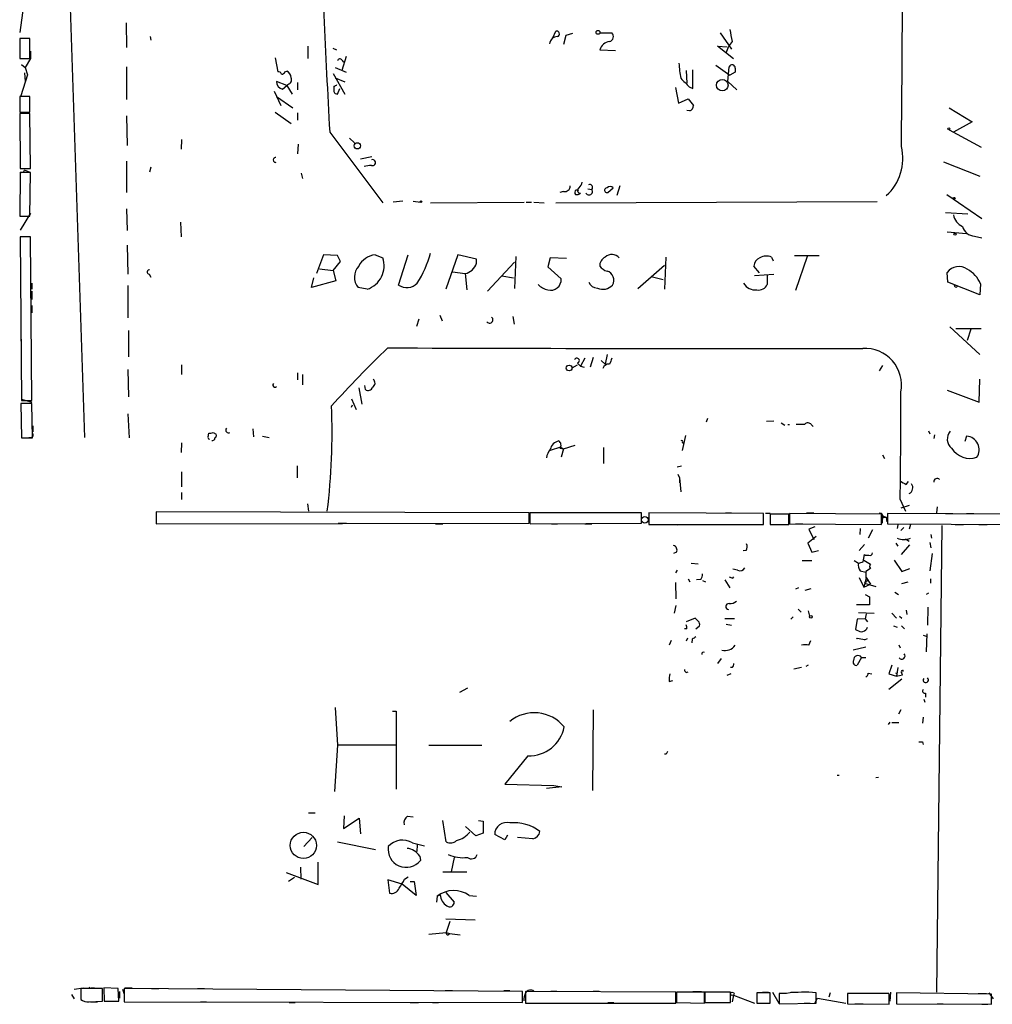
# Model space of a CAD drawing. Extents: x 8 to 734, y 1457 to 2333.
# Drawn here: x 17 to 154, y 1458 to 1596 of the extents above; entities that cross this region are included whole.
import ezdxf

# ---------------------------------------------------------------- set-up
doc = ezdxf.new("R2010")
doc.units = 0
doc.header["$MEASUREMENT"] = 0
doc.layers.add('MAIN', color=5, linetype='CONTINUOUS')

msp = doc.modelspace()

# ---------------------------------------------------------------- linework, layer by layer
at = {"layer": 'MAIN'}
for p, q in [((18.7113, 1769.9345), (26.416, 1537.6938)), ((18.034, 1599.2465), (17.3567, 1594.4205)), ((32.258, 1595.7752), (32.3427, 1592.3038)), ((92.0327, 1593.6585), (92.456, 1594.5898)), ((18.796, 1593.5738), (17.3567, 1593.5738)), ((17.3567, 1593.5738), (17.3567, 1590.7798)), ((18.796, 1590.7798), (18.796, 1593.5738)), ((35.6447, 1593.8278), (35.7293, 1593.3198)), ((93.8953, 1593.9972), (93.5567, 1592.7272)), ((94.8267, 1594.2512), (93.8953, 1593.9972)), ((98.6367, 1594.3358), (100.33, 1594.3358)), ((115.4853, 1594.3358), (117.094, 1592.0498)), ((18.8807, 1591.7958), (18.8807, 1590.7798)), ((57.7427, 1592.4732), (57.7427, 1590.7798)), ((61.214, 1592.2192), (61.722, 1591.9652)), ((98.6367, 1591.9652), (100.838, 1591.8805)), ((117.348, 1590.6952), (115.1467, 1592.4732)), ((115.1467, 1592.4732), (116.5013, 1592.3885)), ((17.3567, 1590.7798), (18.796, 1590.7798)), ((18.8807, 1590.7798), (18.1187, 1589.5098)), ((53.1707, 1590.8645), (53.5093, 1588.9172)), ((63.0767, 1591.0338), (62.484, 1589.0865)), ((62.484, 1590.5258), (62.738, 1590.2718)), ((17.6107, 1589.9332), (18.1187, 1589.5098)), ((18.1187, 1589.5098), (18.4573, 1588.4938)), ((32.3427, 1589.5945), (32.3427, 1585.0225)), ((54.5253, 1588.9172), (54.7793, 1589.0018)), ((61.5527, 1589.5098), (63.0767, 1588.8325)), ((110.744, 1589.0865), (110.8287, 1587.3085)), ((111.6753, 1586.5465), (111.6753, 1589.1712)), ((114.8927, 1589.8485), (116.84, 1588.4092)), ((116.586, 1587.5625), (116.7553, 1589.5945)), ((117.602, 1589.4252), (117.602, 1588.8325)), ((18.4573, 1588.4938), (17.526, 1585.5305)), ((18.034, 1588.7478), (18.1187, 1587.5625)), ((54.7793, 1586.9698), (53.34, 1587.5625)), ((61.2987, 1588.6632), (62.9073, 1585.7845)), ((61.5527, 1588.0705), (62.9073, 1587.4778)), ((116.586, 1587.5625), (117.856, 1586.3772)), ((117.602, 1588.8325), (116.84, 1588.4092)), ((53.0013, 1586.2078), (53.9327, 1584.1758)), ((54.1867, 1586.4618), (54.7793, 1586.9698)), ((54.9487, 1587.1392), (54.7793, 1586.9698)), ((54.7793, 1586.9698), (55.5413, 1585.7845)), ((56.3033, 1587.3932), (56.3033, 1586.3772)), ((61.3833, 1586.8852), (61.3833, 1586.1232)), ((61.8913, 1585.7845), (62.23, 1586.5465)), ((109.22, 1586.7158), (109.6433, 1584.5145)), ((111.1673, 1586.8005), (111.6753, 1586.5465)), ((18.796, 1585.4458), (17.3567, 1585.4458)), ((17.3567, 1585.4458), (17.3567, 1583.2445)), ((18.796, 1583.2445), (18.796, 1585.4458)), ((53.34, 1585.4458), (55.626, 1583.8372)), ((109.6433, 1584.5145), (110.998, 1585.1072)), ((110.998, 1585.1072), (111.76, 1584.1758)), ((111.252, 1583.4138), (110.8287, 1583.4985)), ((147.574, 1583.8372), (150.7913, 1581.8898)), ((17.3567, 1583.2445), (18.796, 1583.2445)), ((18.796, 1583.0752), (17.3567, 1583.0752)), ((17.3567, 1583.0752), (17.4413, 1575.3705)), ((18.8807, 1575.3705), (18.796, 1583.0752)), ((32.3427, 1582.7365), (32.4273, 1578.5878)), ((53.1707, 1583.2445), (55.372, 1581.6358)), ((56.3033, 1583.1598), (56.3033, 1582.1438)), ((147.574, 1580.7892), (152.0613, 1578.3338)), ((150.7913, 1581.8898), (148.1667, 1580.4505)), ((40.0473, 1579.4345), (39.9627, 1578.0798)), ((60.7907, 1580.4505), (68.2413, 1570.5445)), ((63.5847, 1579.6038), (64.262, 1578.9265)), ((56.388, 1578.7572), (56.3033, 1577.4025)), ((66.7173, 1576.9792), (65.1087, 1576.6405)), ((17.4413, 1575.3705), (18.8807, 1575.3705)), ((18.7113, 1574.8625), (18.034, 1575.1165)), ((32.3427, 1576.3865), (32.3427, 1571.9838)), ((35.7293, 1575.5398), (35.56, 1574.8625)), ((146.812, 1576.3018), (151.892, 1574.2698)), ((17.4413, 1574.7778), (17.3567, 1568.6818)), ((17.4413, 1574.8625), (17.4413, 1573.7618)), ((18.8807, 1574.7778), (17.4413, 1574.7778)), ((18.796, 1568.6818), (18.8807, 1574.7778)), ((56.8113, 1574.6932), (56.9807, 1573.9312)), ((17.4413, 1573.1692), (17.4413, 1572.1532)), ((96.9433, 1572.4918), (97.536, 1572.4072)), ((99.7373, 1571.9838), (100.4993, 1572.6612)), ((101.4307, 1572.9152), (101.0073, 1571.5605)), ((17.3567, 1571.7298), (17.3567, 1570.8832)), ((93.5567, 1572.1532), (93.0487, 1571.9838)), ((147.2353, 1571.7298), (152.146, 1568.3432)), ((32.3427, 1569.6978), (32.4273, 1566.6498)), ((71.0353, 1570.7985), (69.6807, 1570.6292)), ((72.4747, 1570.7985), (73.4907, 1570.6292)), ((74.93, 1570.5445), (88.0533, 1570.6292)), ((88.3073, 1570.6292), (89.0693, 1570.6292)), ((89.408, 1570.6292), (90.8473, 1570.5445)), ((92.456, 1570.5445), (137.4987, 1570.7138)), ((17.3567, 1568.6818), (18.796, 1568.6818)), ((18.8807, 1569.1052), (17.4413, 1566.7345)), ((147.066, 1569.1898), (150.1987, 1569.0205)), ((39.878, 1567.8352), (39.9627, 1565.8032)), ((18.8807, 1565.8032), (17.4413, 1565.8032)), ((17.4413, 1565.8032), (17.6107, 1542.8585)), ((19.05, 1542.8585), (18.8807, 1565.8032)), ((147.32, 1566.4805), (150.0293, 1566.2265)), ((151.13, 1565.8878), (152.146, 1565.6338)), ((32.4273, 1564.6178), (32.512, 1560.5538)), ((59.944, 1563.2632), (58.928, 1560.6385)), ((61.8913, 1563.1785), (59.944, 1563.2632)), ((62.3147, 1562.3318), (61.8913, 1563.1785)), ((67.1407, 1563.2632), (68.2413, 1562.8398)), ((70.4427, 1559.0298), (71.7973, 1563.2632)), ((78.74, 1563.2632), (77.0467, 1558.4372)), ((81.3647, 1562.6705), (78.74, 1563.2632)), ((81.3647, 1562.0778), (81.3647, 1562.6705)), ((86.868, 1563.0092), (86.6987, 1558.5218)), ((91.694, 1562.8398), (91.3553, 1561.5698)), ((93.98, 1562.7552), (91.694, 1562.8398)), ((107.8653, 1562.9245), (107.696, 1558.4372)), ((122.682, 1562.9245), (122.936, 1562.4165)), ((125.8993, 1563.1785), (129.3707, 1563.1785)), ((127.6773, 1563.0092), (126.0687, 1558.2678)), ((59.3513, 1561.3158), (61.2987, 1561.0618)), ((61.2987, 1561.0618), (62.3147, 1562.3318)), ((86.6987, 1562.2472), (82.8887, 1558.1832)), ((91.3553, 1561.5698), (93.218, 1559.8765)), ((103.9707, 1558.5218), (107.696, 1561.8238)), ((120.9887, 1560.7232), (120.2267, 1561.6545)), ((35.4753, 1560.5538), (35.7293, 1560.1305)), ((58.2507, 1558.6912), (58.5893, 1560.0458)), ((61.2987, 1561.0618), (61.6373, 1559.6225)), ((77.978, 1560.8925), (79.756, 1560.6385)), ((79.756, 1560.6385), (80.01, 1558.3525)), ((84.9207, 1560.2998), (86.5293, 1560.0458)), ((105.8333, 1560.2152), (107.5267, 1559.7918)), ((120.3113, 1560.3845), (123.0207, 1560.5538)), ((122.0893, 1560.3845), (122.0893, 1559.1145)), ((147.4047, 1559.4532), (147.32, 1560.8078)), ((19.05, 1559.2838), (19.05, 1558.4372)), ((32.512, 1558.9452), (32.512, 1554.4578)), ((61.6373, 1559.6225), (58.2507, 1558.6912)), ((66.04, 1558.4372), (64.77, 1558.6912)), ((151.892, 1557.6752), (147.4047, 1559.4532)), ((151.9767, 1559.1992), (151.892, 1557.6752)), ((19.05, 1558.1832), (19.05, 1556.9978)), ((19.05, 1556.1512), (19.05, 1555.1352)), ((76.2, 1554.7965), (76.5387, 1554.0345)), ((86.4447, 1554.6272), (86.614, 1553.5265)), ((72.9827, 1553.2725), (73.3213, 1554.2885)), ((147.6587, 1553.1878), (151.892, 1549.2932)), ((17.526, 1552.0025), (17.526, 1551.1558)), ((32.5967, 1552.6798), (32.5967, 1548.9545)), ((148.5053, 1552.9338), (152.0613, 1552.9338)), ((150.622, 1552.8492), (150.114, 1551.2405)), ((97.7053, 1548.8698), (97.282, 1547.5152)), ((99.6527, 1549.2932), (99.3987, 1547.9385)), ((40.0473, 1547.8538), (40.0473, 1546.4992)), ((94.742, 1547.4305), (95.504, 1547.8538)), ((95.504, 1548.1078), (95.9273, 1547.6845)), ((96.52, 1548.7852), (95.9273, 1547.6845)), ((95.9273, 1547.6845), (96.4353, 1547.5152)), ((98.806, 1548.4465), (99.3987, 1547.9385)), ((138.2607, 1547.7692), (137.7527, 1547.0072)), ((32.512, 1547.1765), (32.5967, 1543.3665)), ((56.3033, 1546.7532), (56.3033, 1545.7372)), ((56.9807, 1546.4992), (56.9807, 1545.0598)), ((65.786, 1544.3825), (65.7013, 1544.9752)), ((151.8073, 1542.6045), (151.892, 1545.8218)), ((64.8547, 1544.6365), (65.278, 1542.3505)), ((147.32, 1544.2978), (151.8073, 1542.6045)), ((19.05, 1542.4352), (17.526, 1542.4352)), ((17.526, 1542.4352), (17.6107, 1537.6092)), ((17.6107, 1543.0278), (19.05, 1542.6045)), ((17.6107, 1542.8585), (19.05, 1542.8585)), ((19.1347, 1537.6092), (19.05, 1542.4352)), ((63.8387, 1543.1125), (64.516, 1541.5885)), ((63.8387, 1541.9272), (64.008, 1542.2658)), ((32.512, 1540.9958), (32.6813, 1537.6092)), ((19.2193, 1539.3025), (19.2193, 1538.4558)), ((113.7073, 1540.3185), (113.538, 1539.8105)), ((123.0207, 1539.9798), (122.0047, 1539.8952)), ((124.0367, 1539.7258), (124.5447, 1539.3872)), ((124.968, 1539.4718), (125.222, 1539.4718)), ((128.27, 1539.4718), (128.524, 1539.2178)), ((43.7727, 1537.7785), (43.8573, 1538.2865)), ((44.45, 1538.3712), (44.8733, 1538.1172)), ((50.038, 1538.8792), (50.1227, 1537.7785)), ((51.3927, 1537.8632), (52.324, 1537.6938)), ((110.6593, 1537.9478), (110.1513, 1535.8312)), ((144.6953, 1538.6252), (144.8647, 1538.2018)), ((145.542, 1538.0325), (145.4573, 1537.5245)), ((150.0293, 1537.8632), (149.7753, 1537.1012)), ((17.6107, 1537.6092), (19.1347, 1537.6092)), ((19.05, 1537.6092), (18.6267, 1537.6092)), ((40.0473, 1536.9318), (39.9627, 1535.5772)), ((93.5567, 1536.0852), (95.1653, 1536.5932)), ((110.236, 1536.9318), (110.3207, 1536.9318)), ((93.1333, 1536.3392), (91.694, 1535.8312)), ((93.0487, 1536.1698), (93.5567, 1536.0852)), ((93.1333, 1536.3392), (93.5567, 1536.0852)), ((93.5567, 1536.0852), (93.218, 1534.8998)), ((99.1447, 1536.2545), (99.1447, 1534.0532)), ((138.2607, 1535.2385), (138.5147, 1534.7305)), ((56.2187, 1533.7145), (56.2187, 1532.0212)), ((109.474, 1533.5452), (110.0667, 1533.7145)), ((40.0473, 1532.8678), (40.0473, 1530.7512)), ((109.5587, 1532.5292), (109.8127, 1532.0212)), ((109.8127, 1532.0212), (109.8127, 1531.3438)), ((109.8127, 1532.0212), (109.982, 1530.0738)), ((141.5627, 1531.0898), (141.9013, 1531.5132)), ((40.0473, 1529.9892), (40.0473, 1528.9732)), ((57.658, 1528.3805), (57.8273, 1527.3645)), ((140.716, 1528.9732), (141.478, 1527.3645)), ((36.4913, 1527.2798), (36.4913, 1525.5865)), ((88.7307, 1527.1105), (36.4913, 1527.2798)), ((36.4913, 1527.2798), (36.4913, 1526.2638)), ((88.7307, 1525.6712), (88.7307, 1527.1105)), ((104.4787, 1527.1105), (88.8153, 1527.1105)), ((104.4787, 1525.6712), (104.4787, 1527.1105)), ((121.5813, 1527.0258), (105.4947, 1527.1105)), ((105.4947, 1527.1105), (105.4947, 1525.5018)), ((116.2473, 1527.1105), (117.094, 1527.1105)), ((121.5813, 1525.5018), (121.5813, 1527.0258)), ((122.5127, 1527.0258), (121.8353, 1527.0258)), ((125.1373, 1526.9412), (122.5127, 1526.9412)), ((122.5127, 1526.9412), (122.5127, 1525.5018)), ((125.1373, 1525.5018), (125.1373, 1526.9412)), ((125.222, 1527.0258), (125.222, 1525.5865)), ((138.0913, 1526.9412), (125.222, 1527.0258)), ((127.5927, 1527.1105), (128.6087, 1527.1105)), ((138.0913, 1525.5018), (138.0913, 1526.9412)), ((138.938, 1527.0258), (138.938, 1525.5865)), ((165.4387, 1526.8565), (138.938, 1527.0258)), ((141.986, 1528.1265), (140.8007, 1527.7878)), ((145.8807, 1527.9572), (145.796, 1527.1105)), ((147.066, 1527.0258), (148.082, 1527.0258)), ((150.0293, 1527.0258), (151.0453, 1527.0258)), ((36.4913, 1525.5865), (88.7307, 1525.6712)), ((61.976, 1525.6712), (63.1613, 1525.6712)), ((75.6073, 1525.5865), (76.6233, 1525.5865)), ((88.8153, 1525.7558), (88.9, 1525.5865)), ((88.9, 1525.5865), (104.4787, 1525.6712)), ((91.8633, 1525.5865), (92.71, 1525.5865)), ((96.52, 1525.5865), (97.536, 1525.5865)), ((105.4947, 1525.5018), (121.5813, 1525.5018)), ((109.474, 1525.4172), (110.1513, 1525.5018)), ((122.5127, 1525.5018), (125.1373, 1525.5018)), ((125.222, 1525.5865), (138.0913, 1525.5018)), ((126.0687, 1525.5865), (127.0847, 1525.5865)), ((138.2607, 1526.6872), (138.176, 1525.6712)), ((138.2607, 1526.6872), (138.7687, 1526.5178)), ((138.2607, 1526.5178), (138.7687, 1526.5178)), ((138.7687, 1526.5178), (138.8533, 1525.8405)), ((138.938, 1525.5865), (165.4387, 1525.4172)), ((142.1553, 1525.5018), (141.986, 1524.8245)), ((148.4207, 1525.5018), (149.606, 1525.5018)), ((151.7227, 1525.5018), (152.908, 1525.5018)), ((128.778, 1525.1632), (127.9313, 1524.8245)), ((127.9313, 1524.8245), (128.6087, 1523.3852)), ((135.128, 1524.9092), (135.0433, 1524.0625)), ((136.8213, 1524.7398), (136.2287, 1523.5545)), ((140.3773, 1525.4172), (140.2927, 1524.9092)), ((141.224, 1525.0785), (140.8007, 1524.6552)), ((145.034, 1524.0625), (145.1187, 1523.5545)), ((146.558, 1525.3325), (145.796, 1459.9698)), ((128.9473, 1523.8085), (127.762, 1522.8772)), ((127.762, 1522.8772), (128.3547, 1521.6072)), ((135.7207, 1522.7078), (134.9587, 1521.8612)), ((140.1233, 1522.8772), (140.3773, 1522.4538)), ((141.478, 1523.4698), (141.986, 1523.1312)), ((144.8647, 1522.9618), (145.034, 1522.1998)), ((109.3893, 1521.6072), (108.966, 1521.4378)), ((119.126, 1521.8612), (118.7027, 1521.7765)), ((128.3547, 1521.6072), (129.286, 1521.8612)), ((140.8853, 1521.2685), (142.0707, 1522.6232)), ((145.2033, 1521.4378), (144.8647, 1518.9825)), ((111.4213, 1520.0832), (112.4373, 1519.9985)), ((127, 1520.4218), (128.3547, 1520.4218)), ((134.2813, 1520.4218), (134.874, 1520.0832)), ((135.5513, 1520.2525), (135.7207, 1521.2685)), ((135.636, 1520.5065), (136.5673, 1519.9138)), ((139.8693, 1520.5065), (140.97, 1518.8978)), ((109.474, 1519.0672), (109.22, 1518.7285)), ((117.9407, 1519.0672), (117.2633, 1519.2365)), ((135.128, 1518.9825), (135.89, 1518.8132)), ((136.5673, 1519.3212), (135.89, 1518.8978)), ((140.97, 1518.8978), (142.0707, 1519.3212)), ((109.22, 1517.3738), (109.3047, 1515.0878)), ((110.998, 1517.8818), (111.252, 1517.4585)), ((112.776, 1517.7972), (112.1833, 1517.7125)), ((113.03, 1517.6278), (113.4533, 1517.4585)), ((116.1627, 1517.7125), (116.84, 1516.6118)), ((117.2633, 1517.9665), (117.4327, 1518.1358)), ((134.9587, 1518.0512), (135.636, 1516.6965)), ((135.9747, 1518.0512), (135.636, 1516.6965)), ((135.9747, 1517.4585), (135.7207, 1517.2892)), ((135.7207, 1517.2892), (137.3293, 1516.7812)), ((135.9747, 1518.0512), (136.5673, 1517.1198)), ((140.97, 1517.2045), (141.8167, 1517.4585)), ((144.9493, 1517.8818), (144.9493, 1517.2892)), ((126.492, 1516.6118), (126.0687, 1516.4425)), ((127.4233, 1516.2732), (128.27, 1516.5272)), ((135.636, 1516.6965), (136.5673, 1517.1198)), ((139.954, 1516.0192), (140.462, 1515.6805)), ((144.6953, 1515.8498), (144.3567, 1515.6805)), ((135.8053, 1515.6805), (136.398, 1515.3418)), ((136.398, 1515.3418), (136.398, 1514.2412)), ((109.3047, 1514.1565), (109.0507, 1513.0558)), ((126.4073, 1513.6485), (126.8307, 1513.2252)), ((127.8467, 1513.3945), (128.016, 1512.6325)), ((136.398, 1514.2412), (134.62, 1514.2412)), ((134.874, 1513.1405), (137.0753, 1513.0558)), ((139.5307, 1513.0558), (140.208, 1512.3785)), ((141.5627, 1513.4792), (141.6473, 1512.8865)), ((144.6107, 1513.9025), (144.526, 1511.3625)), ((112.014, 1512.3785), (110.744, 1511.8705)), ((112.4373, 1511.9552), (112.014, 1512.3785)), ((117.5173, 1512.2938), (116.1627, 1512.2938)), ((125.73, 1512.5478), (125.3913, 1512.2092)), ((134.7047, 1512.2092), (134.4507, 1510.7698)), ((135.8053, 1512.2938), (134.7047, 1512.2092)), ((135.9747, 1512.9712), (135.8053, 1512.2938)), ((135.8053, 1512.2938), (136.144, 1511.8705)), ((140.6313, 1512.6325), (140.97, 1512.3785)), ((110.8287, 1510.8545), (110.49, 1510.8545)), ((112.0987, 1510.8545), (112.6067, 1511.2778)), ((116.332, 1511.5318), (117.094, 1511.3625)), ((136.0593, 1510.8545), (136.144, 1511.1085)), ((139.7847, 1511.2778), (140.2927, 1511.1085)), ((140.8853, 1511.2778), (141.3087, 1510.8545)), ((108.6273, 1509.2458), (108.3733, 1508.5685)), ((110.9133, 1509.5845), (110.744, 1509.1612)), ((111.5907, 1509.4152), (111.506, 1508.9072)), ((127.9313, 1508.5685), (128.1853, 1509.2458)), ((135.7207, 1509.3305), (136.144, 1509.4998)), ((143.9333, 1510.0078), (144.3567, 1509.8385)), ((144.4413, 1510.1772), (144.3567, 1507.6372)), ((135.89, 1508.3145), (134.112, 1507.8912)), ((140.5467, 1508.6532), (140.716, 1508.2298)), ((115.6547, 1506.7058), (115.1467, 1506.0285)), ((135.2973, 1506.8752), (134.7047, 1505.7745)), ((135.2973, 1506.8752), (135.89, 1506.8752)), ((110.744, 1504.7585), (110.998, 1504.8432)), ((117.1787, 1505.4358), (116.9247, 1505.4358)), ((125.8147, 1505.2665), (126.9153, 1505.5205)), ((127.8467, 1505.7745), (127.508, 1505.6052)), ((139.5307, 1505.7745), (139.1073, 1504.5892)), ((140.3773, 1505.4358), (140.208, 1504.2505)), ((141.0547, 1504.4198), (140.8853, 1504.7585)), ((141.1393, 1505.0125), (141.0547, 1504.8432)), ((108.3733, 1503.4885), (108.8813, 1503.6578)), ((117.0093, 1504.5892), (116.4167, 1504.3352)), ((136.2287, 1504.6738), (136.7367, 1504.5892)), ((139.1073, 1504.5892), (140.208, 1504.2505)), ((140.97, 1503.8272), (139.1073, 1502.3878)), ((140.208, 1504.2505), (141.0547, 1504.4198)), ((80.0947, 1502.5572), (78.994, 1501.9645)), ((144.018, 1501.0332), (144.1873, 1500.6098)), ((144.272, 1501.8798), (144.272, 1501.2872)), ((61.5527, 1499.8478), (61.8913, 1494.5985)), ((69.596, 1499.3398), (70.104, 1499.3398)), ((70.104, 1499.3398), (70.104, 1488.4178)), ((97.7053, 1499.5092), (97.6207, 1488.2485)), ((140.8007, 1499.5092), (140.462, 1498.9165)), ((143.9333, 1498.4932), (143.8487, 1497.6465)), ((139.2767, 1497.8158), (139.0227, 1497.4772)), ((139.5307, 1497.7312), (140.5467, 1497.7312)), ((61.8913, 1494.5985), (61.468, 1488.0792)), ((70.0193, 1494.5985), (61.8913, 1494.5985)), ((74.676, 1494.5985), (82.1267, 1494.5985)), ((143.8487, 1495.0218), (143.9333, 1494.6832)), ((88.5613, 1493.0745), (85.344, 1489.0952)), ((107.95, 1493.3285), (107.696, 1493.3285)), ((131.9107, 1490.3652), (132.1647, 1490.3652)), ((137.3293, 1490.0265), (137.668, 1490.1112)), ((85.344, 1489.0952), (92.202, 1488.9258)), ((93.3027, 1488.7565), (91.186, 1488.5025)), ((92.202, 1488.9258), (93.3027, 1488.7565)), ((57.8273, 1485.1158), (58.7587, 1485.1158)), ((62.8227, 1484.6925), (62.738, 1482.9145)), ((62.738, 1482.9145), (64.9393, 1484.3538)), ((64.9393, 1484.3538), (65.1087, 1482.1525)), ((71.7127, 1484.6078), (72.4747, 1484.5232)), ((77.1313, 1481.0518), (76.6233, 1484.0152)), ((81.28, 1481.8985), (79.8407, 1483.1685)), ((81.6187, 1484.0152), (82.296, 1483.9305)), ((82.296, 1483.9305), (82.296, 1482.2372)), ((58.3353, 1481.6445), (57.15, 1480.3745)), ((82.296, 1482.2372), (81.28, 1481.8985)), ((85.344, 1481.3058), (83.9047, 1482.0678)), ((85.6827, 1481.9832), (85.344, 1481.3058)), ((89.2387, 1481.4752), (87.122, 1481.6445)), ((61.8913, 1481.0518), (67.2253, 1479.9512)), ((72.39, 1480.8825), (74.0833, 1480.4592)), ((73.0673, 1480.6285), (72.9827, 1479.6972)), ((73.406, 1479.0198), (73.4907, 1478.4272)), ((78.232, 1478.8505), (77.8087, 1476.8185)), ((56.8113, 1475.8025), (56.7267, 1477.4958)), ((59.182, 1475.0405), (59.182, 1478.1732)), ((54.6947, 1476.7338), (59.182, 1475.0405)), ((55.88, 1476.0565), (55.0333, 1475.4638)), ((71.2893, 1475.8025), (71.7973, 1476.1412)), ((76.6233, 1476.8185), (80.01, 1476.8185)), ((70.9507, 1475.1252), (68.9187, 1475.7178)), ((68.9187, 1475.7178), (69.1727, 1473.8552)), ((72.898, 1473.5165), (70.9507, 1475.1252)), ((72.0513, 1475.4638), (72.644, 1475.4638)), ((72.644, 1475.4638), (72.898, 1473.5165)), ((75.8613, 1473.4318), (75.7767, 1472.5852)), ((75.8613, 1473.4318), (76.2847, 1473.6012)), ((77.0467, 1473.9398), (78.232, 1472.5852)), ((80.3487, 1473.5165), (81.3647, 1473.4318)), ((81.1953, 1470.0452), (77.0467, 1470.2145)), ((77.6393, 1469.8758), (77.1313, 1468.3518)), ((74.676, 1468.0978), (77.1313, 1468.3518)), ((77.1313, 1468.3518), (77.5547, 1468.1825)), ((77.5547, 1468.1825), (79.0787, 1468.0132)), ((24.638, 1459.6312), (24.9767, 1459.0385)), ((24.9767, 1460.3932), (26.2467, 1460.5625)), ((28.956, 1460.4778), (25.908, 1460.4778)), ((25.908, 1460.4778), (25.908, 1458.9538)), ((27.432, 1460.5625), (27.8553, 1460.5625)), ((28.956, 1458.6998), (28.956, 1460.4778)), ((31.1573, 1460.4778), (29.1253, 1460.5625)), ((29.1253, 1460.5625), (29.21, 1458.6998)), ((31.242, 1458.6998), (31.1573, 1460.4778)), ((31.3267, 1460.0545), (31.3267, 1459.1232)), ((31.75, 1460.3932), (32.004, 1459.7158)), ((87.7993, 1460.0545), (32.004, 1460.4778)), ((32.004, 1460.4778), (32.004, 1458.6152)), ((32.0887, 1460.5625), (33.1047, 1460.5625)), ((35.814, 1460.4778), (36.83, 1460.4778)), ((42.2487, 1460.4778), (43.2647, 1460.4778)), ((76.962, 1460.2238), (77.978, 1460.2238)), ((85.1747, 1460.2238), (86.0213, 1460.2238)), ((87.7993, 1458.5305), (87.7993, 1460.0545)), ((88.2227, 1460.0545), (88.2227, 1458.4458)), ((109.3047, 1459.9698), (88.2227, 1460.0545)), ((91.7787, 1460.1392), (92.6253, 1460.1392)), ((97.7053, 1460.1392), (98.552, 1460.1392)), ((109.3047, 1458.4458), (109.3047, 1459.9698)), ((113.284, 1459.9698), (109.3893, 1459.9698)), ((109.3893, 1459.9698), (109.3893, 1458.5305)), ((111.6753, 1460.0545), (112.8607, 1460.0545)), ((113.284, 1458.4458), (113.284, 1459.9698)), ((116.9247, 1459.9698), (113.3687, 1459.9698)), ((113.3687, 1459.9698), (113.3687, 1458.5305)), ((116.9247, 1458.5305), (116.9247, 1459.9698)), ((117.348, 1459.5465), (117.1787, 1458.6152)), ((117.348, 1459.5465), (120.3113, 1458.4458)), ((122.5127, 1459.8852), (120.65, 1459.8852)), ((120.65, 1459.8852), (120.65, 1458.4458)), ((121.412, 1459.9698), (122.2587, 1459.9698)), ((122.5127, 1458.4458), (122.5127, 1459.8852)), ((122.8513, 1459.9698), (123.698, 1458.4458)), ((123.7827, 1459.8005), (123.7827, 1458.3612)), ((124.7987, 1459.8005), (123.7827, 1459.8005)), ((125.3913, 1459.9698), (126.4073, 1459.9698)), ((128.9473, 1458.4458), (128.9473, 1459.8852)), ((130.8947, 1459.8852), (130.7253, 1459.2925)), ((139.1073, 1459.8005), (133.35, 1459.8005)), ((133.35, 1459.8005), (133.35, 1458.3612)), ((139.192, 1459.6312), (139.1073, 1459.8005)), ((139.3613, 1459.9698), (139.2767, 1458.6998)), ((153.5007, 1459.7158), (140.208, 1459.8852)), ((140.208, 1459.8852), (140.208, 1458.3612)), ((151.638, 1459.8005), (152.8233, 1459.8005)), ((153.162, 1459.8852), (153.7547, 1459.0385)), ((153.5007, 1458.2765), (153.5007, 1459.7158)), ((27.0933, 1458.6152), (28.956, 1458.6998)), ((27.2627, 1458.6152), (28.2787, 1458.6152)), ((29.21, 1458.6998), (31.242, 1458.6998)), ((32.004, 1458.6152), (87.7993, 1458.5305)), ((42.672, 1458.6152), (43.5187, 1458.6152)), ((55.118, 1458.5305), (55.9647, 1458.5305)), ((72.0513, 1458.5305), (73.2367, 1458.5305)), ((75.184, 1458.5305), (76.0307, 1458.5305)), ((88.2227, 1458.4458), (109.3047, 1458.4458)), ((95.758, 1458.4458), (96.774, 1458.4458)), ((99.7373, 1458.5305), (100.584, 1458.5305)), ((109.3893, 1458.5305), (113.284, 1458.4458)), ((113.3687, 1458.5305), (116.9247, 1458.5305)), ((113.4533, 1458.5305), (114.6387, 1458.5305)), ((120.65, 1458.4458), (122.5127, 1458.4458)), ((123.7827, 1458.3612), (128.9473, 1458.4458)), ((127.254, 1458.4458), (128.1007, 1458.4458)), ((128.778, 1458.4458), (129.1167, 1459.1232)), ((129.1167, 1459.1232), (133.096, 1458.4458)), ((133.35, 1458.3612), (139.192, 1458.2765)), ((134.366, 1458.3612), (135.5513, 1458.3612)), ((140.208, 1458.3612), (153.5007, 1458.2765)), ((145.8807, 1458.3612), (146.7273, 1458.3612)), ((152.146, 1458.2765), (152.9927, 1458.2765))]:
    msp.add_line(p, q, dxfattribs=at)
for centre, radius in [((98.3826, 1594.4206), 0.2677), ((115.7971, 1587.0219), 0.8064), ((147.5316, 1580.9162), 0.1338), ((64.6535, 1578.5297), 0.4424), ((148.2936, 1571.1796), 0.1338), ((73.5753, 1570.7139), 0.1197), ((148.3995, 1566.1631), 0.1496), ((94.3322, 1547.4079), 0.4046), ((104.9534, 1526.152), 0.4566), ((128.1853, 1512.5479), 0.1893), ((57.1019, 1480.534), 1.8357), ((117.1998, 1459.737), 0.2413)]:
    msp.add_circle(centre, radius, dxfattribs=at)
for centre, radius, start, end in [((-12745.2268, 1700.8326), 12886.6935, 359.45572414, 359.80657214), ((1125.5658, 1640.8843), 1066.4888, 181.4865849, 183.2484707), ((92.583, 1594.2088), 0.4016, 288.434949, 108.434949), ((540.3532, 1678.6759), 431.7305, 191.196645, 191.425818), ((92.6863, 1592.7492), 1.0789, 88.741247, 176.673459), ((100.2594, 1591.4774), 1.6944, 99.103766, 163.268692), ((99.8551, 1593.8305), 0.6934, 281.326135, 46.776406), ((120.2622, 1590.5004), 4.0658, 139.322739, 165.159176), ((62.2018, 1590.3847), 0.3156, 26.565051, 169.687035), ((53.577, 1588.4684), 0.4539, 14.039305, 98.578205), ((54.0851, 1589.0271), 0.4537, 261.405541, 345.982133), ((54.4205, 1588.1192), 0.9527, 357.070024, 67.876971), ((121.8005, 1590.4776), 12.0783, 181.779643, 191.905809), ((117.1645, 1589.4393), 0.4376, 358.154078, 159.229434), ((54.3861, 1587.4912), 1.0485, 176.100869, 259.037284), ((54.7877, 1587.7742), 0.6551, 284.227158, 26.889681), ((406.8994, 1883.7179), 419.0673, 224.885409, 225.114592), ((61.3412, 1587.4353), 0.5517, 274.376403, 327.539959), ((61.8236, 1586.2332), 0.4538, 194.027058, 278.580088), ((110.8707, 1584.2183), 0.8903, 295.359033, 357.263894), ((134.1214, 1576.7504), 6.9665, 311.84288, 13.853727), ((53.213, 1576.5559), 0.3412, 82.879149, 277.11877), ((66.8075, 1576.1748), 0.4192, 245.354691, 114.645309), ((17.653, 1575.1871), 0.3875, 236.88812, 349.502061), ((67.6423, 1566.6018), 9.2473, 96.267937, 102.653136), ((93.7328, 1572.8881), 0.7557, 256.524615, 2.055151), ((95.4534, 1571.9906), 0.3307, 48.344888, 232.049047), ((95.897, 1572.2923), 0.3942, 110.646202, 274.407622), ((94.5559, 1573.8276), 1.675, 315.863544, 346.028469), ((97.1127, 1572.1531), 0.4937, 210.949824, 30.975698), ((97.1973, 1572.6824), 0.4363, 320.905504, 112.833017), ((99.6466, 1572.3165), 0.3448, 88.986168, 285.24929), ((100.076, 1572.2167), 0.6138, 46.399434, 133.600566), ((95.4192, 1572.4921), 0.7808, 257.485518, 310.595723), ((150.387, 1569.2984), 2.2649, 191.387824, 245.192173), ((151.1988, 1567.7095), 1.8229, 194.843549, 267.837143), ((67.4366, 1560.4141), 2.8644, 95.929331, 154.339374), ((64.9582, 1561.7297), 3.4657, 288.188709, 18.681709), ((59.1839, 1567.919), 16.3498, 328.119206, 344.38174), ((99.8642, 1561.7816), 1.2341, 112.160931, 185.911556), ((100.3352, 1562.0291), 1.2957, 38.730938, 136.285257), ((121.465, 1561.6651), 1.2383, 108.440802, 180.490447), ((121.9517, 1561.4749), 1.6231, 63.261302, 122.763859), ((66.5279, 1560.1238), 2.2677, 137.546668, 219.178301), ((79.3608, 1562.6988), 2.0979, 280.858398, 342.782016), ((100.1603, 1562.8393), 1.93, 217.869776, 254.751911), ((148.9315, 1559.6041), 2.0114, 53.992104, 143.242334), ((35.5177, 1560.8502), 0.2993, 81.875312, 261.859073), ((99.2604, 1559.7009), 1.3352, 329.826653, 72.913992), ((148.2063, 1557.6127), 4.0906, 22.820269, 62.20147), ((71.5985, 1560.7743), 2.0926, 236.473958, 314.579868), ((91.8501, 1560.8171), 2.5138, 222.633379, 258.648049), ((91.7436, 1559.7783), 1.4777, 254.765625, 3.810464), ((98.2874, 1559.8447), 1.2382, 198.432022, 270.490487), ((99.0699, 1560.2506), 1.8163, 244.850086, 317.767053), ((120.4067, 1560.1943), 1.8578, 209.346666, 277.525147), ((120.9007, 1559.6193), 1.2914, 258.805795, 336.989004), ((148.5476, 1558.9874), 0.2467, 149.016328, 329.06811), ((83.1729, 1554.1736), 0.4808, 219.895587, 50.104413), ((174.6468, 1439.9224), 152.7907, 133.78706, 138.031683), ((123.3677, 18187.1706), 16637.0352, 269.81248446, 270.04166743), ((135.8022, 1545.0517), 5.0991, 348.599718, 93.772518), ((95.4193, 1548.4465), 0.349, 284.040224, 165.955794), ((99.8699, 1547.1013), 0.846, 81.749211, 163.201506), ((311.8225, 1463.6921), 227.9691, 158.082823, 158.31202), ((53.1283, 1545.0175), 0.2922, 135, 315.013863), ((66.4853, 1545.2991), 0.659, 298.723565, 52.478054), ((66.167, 1544.9327), 0.6693, 235.298349, 341.578587), ((-605.3575, 1540.7018), 746.1657, 359.0993597, 0.2566228), ((-27.2788, 1538.272), 88.4063, 352.91283, 2.479418), ((126.746, 1835.9063), 296.3504, 269.885409, 270.114592), ((127.768, 1539.115), 0.6158, 35.403577, 134.197333), ((18.6268, 1538.0748), 0.6292, 312.268789, 19.661787), ((44.0268, 1539.2168), 0.9456, 259.674018, 296.58673), ((44.5348, 1537.9478), 0.3785, 296.551513, 26.585359), ((46.6145, 1538.7084), 0.3954, 139.760238, 301.446058), ((148.9706, 1537.4368), 1.6506, 138.035235, 230.139318), ((149.8516, 1535.9456), 1.9258, 327.108716, 84.70564), ((43.942, 1537.6515), 0.2117, 143.124688, 270), ((44.3846, 1537.5745), 0.3213, 251.130787, 6.200365), ((93.1545, 1535.7253), 1.4862, 100.671046, 169.328954), ((92.5221, 1536.6041), 0.6826, 320.486757, 58.447486), ((110.109, 1537.0588), 0.1796, 315, 135), ((93.0991, 1534.6968), 1.9168, 137.143783, 176.458534), ((150.5138, 1537.8396), 3.0909, 212.698806, 287.99473), ((268.1635, 1743.0591), 246.8983, 238.922675, 239.151814), ((141.5748, 1530.6423), 0.9196, 296.562265, 35.363118), ((145.8807, 1531.5026), 0.4298, 38.005956, 189.926902), ((427.515, 1526.4331), 338.7004, 179.885408, 180.114575), ((137.9009, 1526.666), 0.3891, 337.613458, 112.386542), ((118.4011, 1522.3966), 0.9012, 323.550995, 26.058953), ((141.224, 1525.7608), 2.3948, 247.114934, 292.885066), ((108.8053, 1521.9036), 0.6549, 333.090646, 75.796132), ((136.4826, 1521.4802), 0.3413, 240.265529, 7.11877), ((136.1019, 1519.7869), 1.2631, 166.433519, 219.555259), ((92.895, 1689.4634), 174.5047, 283.919645, 284.148868), ((136.1441, 1522.1156), 0.947, 243.443066, 280.291859), ((136.8212, 1519.6175), 0.3902, 130.593331, 229.406669), ((111.5054, 1518.6441), 1.527, 326.315136, 356.812677), ((118.2794, 1519.7446), 0.7573, 243.434949, 333.424798), ((347.5398, 1518.4745), 211.6502, 179.885408, 180.114592), ((159.3368, 1645.0585), 133.8752, 251.45383, 251.682999), ((135.8335, 1517.7407), 0.3156, 296.581292, 79.687035), ((116.722, 1513.9862), 0.4256, 85.512499, 263.075405), ((116.8613, 1515.7856), 1.3792, 265.592055, 311.284406), ((112.0136, 1511.4894), 0.6297, 340.365149, 47.709785), ((109.8965, 1511.0237), 0.9474, 349.712463, 26.551528), ((219.5239, 1722.2503), 227.9505, 248.086337, 248.31552), ((134.8929, 1512.0566), 1.675, 283.971531, 314.136456), ((196.4946, 1382.5846), 152.6259, 123.57026, 123.799443), ((134.7898, 1509.6696), 0.1899, 206.619015, 243.380985), ((133.6934, 1500.2973), 9.2579, 77.350832, 83.728699), ((113.1464, 1507.3831), 0.2182, 50.913782, 202.81582), ((116.1868, 1509.5605), 1.7283, 254.993198, 324.971043), ((127.4233, 1507.0874), 1.5658, 71.068631, 108.931369), ((134.5636, 1506.1978), 0.4462, 145.305659, 288.434949), ((134.7968, 1506.534), 0.6057, 34.282969, 187.799674), ((140.9276, 1507.0868), 0.4717, 217.87818, 37.870723), ((111.0402, 1505.2241), 0.5518, 184.396316, 237.536771), ((116.4752, 1506.0881), 0.9594, 317.162672, 356.438195), ((141.0547, 1504.8431), 0.1894, 63.462013, 206.537987), ((111.7179, 1503.7847), 3.3577, 166.137165, 185.060949), ((135.7797, 1504.6063), 0.4541, 284.057665, 8.549485), ((140.0899, 1504.447), 0.2292, 301.006617, 81.622478), ((144.3143, 1503.7002), 0.3641, 144.46781, 54.455006), ((144.1661, 1502.1761), 0.3147, 137.717737, 289.667298), ((89.4504, 1493.71), 5.4147, 39.285982, 129.293576), ((88.7005, 1498.1075), 5.0349, 268.415748, 348.903868), ((143.5947, 1622.0217), 127.0002, 269.885409, 270.114592), ((192.6996, 1451.1779), 94.6529, 153.327125, 153.556335), ((72.1994, 1483.6977), 1.0321, 118.13682, 195.464975), ((85.5811, 1482.0589), 1.6764, 74.776655, 179.69582), ((86.627, 1477.6871), 6.0199, 52.942604, 95.774613), ((77.7244, 1484.6072), 3.4902, 284.033058, 320.909725), ((89.0694, 1482.6605), 1.1973, 278.128749, 351.871251), ((71.5011, 1479.9865), 2.5278, 171.170429, 321.9133), ((70.9958, 1478.634), 2.6456, 58.198694, 138.861951), ((71.4162, 1477.792), 2.3381, 31.676534, 84.802687), ((77.7467, 1482.0224), 1.1493, 237.623635, 315.803752), ((79.4885, 1483.8528), 5.0389, 245.330006, 276.909654), ((80.645, 1479.4686), 0.8276, 228.321039, 346.385239), ((54.8799, 1484.7845), 18.7068, 326.767635, 331.305062), ((69.4956, 1474.9027), 1.0961, 252.86768, 340.260732), ((78.1626, 1470.4199), 3.7905, 54.779138, 127.382331), ((78.1164, 1473.674), 1.8332, 182.275994, 240.582316), ((77.6182, 1472.5428), 0.6153, 229.178509, 3.951593), ((77.3261, 1468.2249), 0.2325, 146.918276, 349.492369), ((27.305, 1460.7318), 0.2117, 180, 306.875312), ((91.1182, 1458.6374), 3.1529, 156.686636, 177.325897), ((88.9423, 1459.4196), 0.8571, 57.090465, 147.096078), ((127.2152, 1443.0795), 16.8947, 84.115518, 98.223386), ((-199.5079, 1458.9539), 338.7006, 359.885409, 0.114575), ((26.9805, 1460.4642), 1.8524, 234.622323, 273.491057)]:
    msp.add_arc(centre, radius, start, end, dxfattribs=at)

doc.saveas('drawing.dxf')
